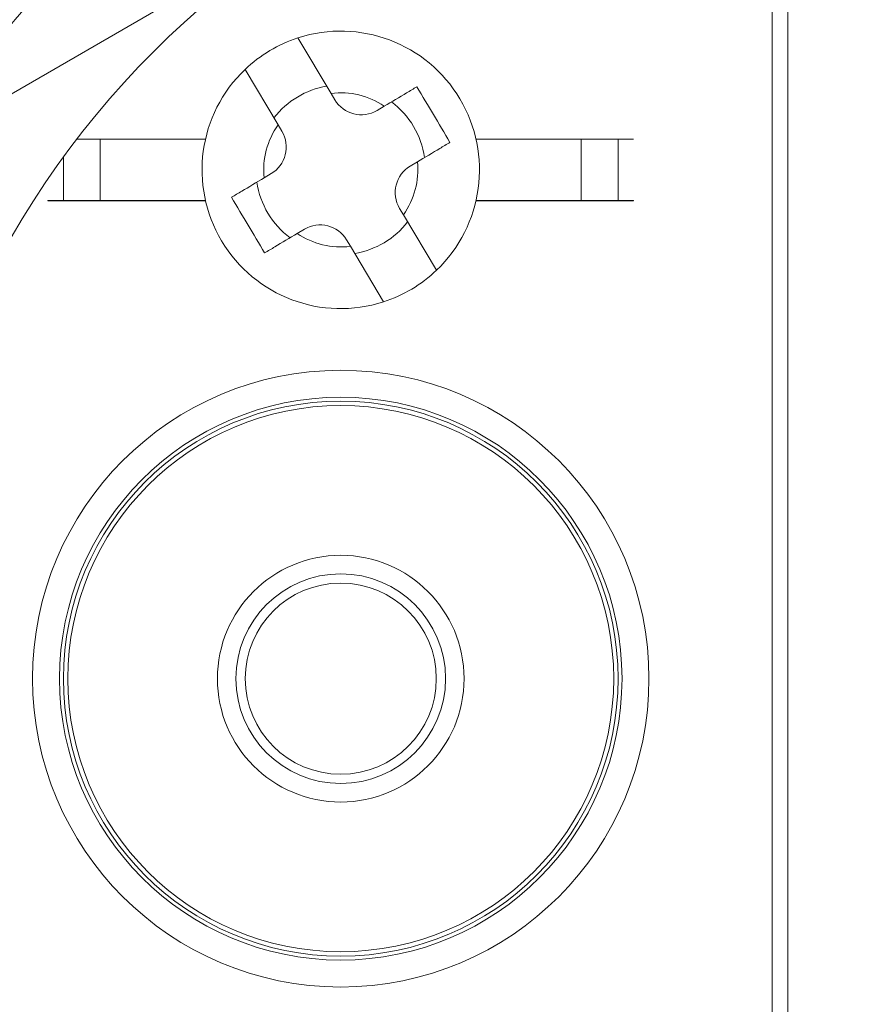
# Model space of a CAD drawing. Units: inches. Extents: x 0.1 to 10.9, y 0.1 to 8.4.
# Drawn here: x 9.2 to 9.3, y 4.6 to 4.7 of the extents above; entities that cross this region are included whole.
import ezdxf

# ---------------------------------------------------------------- set-up
doc = ezdxf.new("R2010")
doc.units = ezdxf.units.IN
doc.header["$MEASUREMENT"] = 0
for name, color, linetype, lineweight in [('Hatch (ANSI)', 7, 'Continuous', 5), ('Visible (ANSI)', 7, 'Continuous', 5), ('Visible Narrow (ANSI)', 7, 'Continuous', 5)]:
    doc.layers.add(name, color=color, linetype=linetype, lineweight=lineweight)
pattern_1 = [(120.00017538262, (0, 0), (-0.1082529841597871, -0.0625003313631287), [])]
pattern_2 = [(30.000022219255, (0, 0), (-0.0625000419804855, 0.1082531512355993), [])]

msp = doc.modelspace()

# ---------------------------------------------------------------- hatches: boundary and pattern name
at = {"layer": 'Hatch (ANSI)'}
h = msp.add_hatch(dxfattribs=at)
h.set_pattern_fill('ANSI31', color=256, scale=0.9999999999999998, angle=75.00017538261999, style=0)
h.set_pattern_definition(pattern_1)
edge = h.paths.add_edge_path()
edge.add_ellipse((9.150156250000078, 4.419124999999991), major_axis=(2e-16, 0.004375), ratio=1, start_angle=270.0000000000027, end_angle=359.9999999999998)
edge.add_ellipse((9.150156250000078, 4.427874999999991), major_axis=(-0.0043750000000001, -1e-16), ratio=1, start_angle=0, end_angle=89.9999999999983, ccw=False)
edge.add_line((9.145781250000079, 4.427874999999991), (9.145781250000079, 4.436624999999991))
edge.add_ellipse((9.150156250000078, 4.436624999999991), major_axis=(0, 0.0043750000000001), ratio=1, start_angle=2.2737367544323206e-13, end_angle=89.9999999999983, ccw=False)
edge.add_ellipse((9.150156250000078, 4.445374999999991), major_axis=(0.004375, 0), ratio=1, start_angle=270.0000000000019, end_angle=359.9999999999998)
edge.add_line((9.154531250000076, 4.445374999999991), (9.154531250000076, 4.554830265436053))
edge.add_ellipse((9.300000000000079, 4.64607812499999), major_axis=(-0.1454687500000001, 0.0912478595639369), ratio=1, start_angle=0, end_angle=64.19744749750981, ccw=False)
edge.add_line((9.154531250000076, 4.737325984563927), (9.154531250000076, 4.846781249999991))
edge.add_ellipse((9.150156250000078, 4.84678124999999), major_axis=(-1e-16, 0.004375), ratio=1, start_angle=269.9999999999981, end_angle=360.0000000000002)
edge.add_ellipse((9.150156250000077, 4.855531249999991), major_axis=(-0.0043750000000001, -1e-16), ratio=1, start_angle=0, end_angle=89.99999999999812, ccw=False)
edge.add_line((9.145781250000077, 4.855531249999991), (9.145781250000077, 4.864281249999991))
edge.add_ellipse((9.150156250000077, 4.864281249999991), major_axis=(0, 0.0043750000000001), ratio=1, start_angle=2.2737367544323206e-13, end_angle=89.9999999999983, ccw=False)
edge.add_ellipse((9.150156250000077, 4.873031249999991), major_axis=(0.0043750000000001, -1e-16), ratio=1, start_angle=270.0000000000004, end_angle=359.9999999999998)
edge.add_line((9.154531250000076, 4.87303124999999), (9.154531250000076, 4.88046547851638))
edge.add_spline(control_points=[(9.154531250000076, 4.880465478516382), (9.154531250000076, 4.881976519116651), (9.154815914975233, 4.883657529929871), (9.155256634219292, 4.885231348630436)], knot_values=[-0.1311361368744194, -0.1311361368744194, -0.1311361368744194, -0.1311361368744194, -0.0785001168787424, -0.0785001168787424, -0.0785001168787424, -0.0785001168787424], degree=3, periodic=0)
edge.add_spline(control_points=[(9.1552566342192, 4.885231348630113), (9.155618846906016, 4.886524818583724), (9.156109982386347, 4.887641000658652), (9.156921944476279, 4.889087773564451), (9.157316552076985, 4.8896501200713), (9.157765081971867, 4.890020919077792), (9.157865600109266, 4.890090063764824), (9.158040818801547, 4.890161835135951), (9.158114009022206, 4.890179776504146), (9.158189229751335, 4.890179776504146)], knot_values=[-0.096942617673886, -0.096942617673886, -0.096942617673886, -0.096942617673886, -0.0501522155906547, -0.0501522155906547, -0.014403725429751, -0.014403725429751, -0.0057135558372519, -0.0057135558372519, 0, 0, 0, 0], degree=3, periodic=0)
edge.add_line((9.158189229751324, 4.890179776504086), (9.169279800376739, 4.89017977650417))
edge.add_spline(control_points=[(9.169279800376739, 4.89017977650417), (9.169341743629724, 4.89017977650417), (9.169401090814679, 4.890167923443981), (9.169517659349326, 4.890119130635866), (9.16957099718248, 4.890082757913718), (9.169689548064273, 4.889977184936822), (9.16975330164243, 4.889896552023263), (9.169916733865835, 4.889641502898641), (9.170016388450764, 4.889426717019943), (9.170391133581145, 4.888449329973669), (9.17085314179881, 4.886829937332215), (9.171286588146456, 4.885299793454177)], knot_values=[-0.0289239929582752, -0.0289239929582752, -0.0289239929582752, -0.0289239929582752, -0.0267662439855172, -0.0267662439855172, -0.0245233554361023, -0.0245233554361023, -0.0212322555450449, -0.0212322555450449, -0.0154056902835304, -0.0154056902835304, 0, 0, 0, 0], degree=3, periodic=0)
edge.add_spline(control_points=[(9.171286588146456, 4.885299793454178), (9.171737983726663, 4.88370628554396), (9.172031250000078, 4.881998443303547), (9.172031250000078, 4.880465478516391)], knot_values=[0.078500116878786, 0.078500116878786, 0.078500116878786, 0.078500116878786, 0.131899850264529, 0.131899850264529, 0.131899850264529, 0.131899850264529], degree=3, periodic=0)
edge.add_line((9.172031250000078, 4.880465478516391), (9.172031250000078, 4.832015624999991))
edge.add_ellipse((9.176406250000076, 4.832015624999991), major_axis=(0, -0.004375), ratio=1, start_angle=269.9999999999997, end_angle=359.9999999999998)
edge.add_line((9.176406250000076, 4.827640624999991), (9.263179572106154, 4.827640624999991))
edge.add_ellipse((9.263179572106154, 4.823265624999991), major_axis=(0.0043751665929376, 0), ratio=0.9999619230641686, start_angle=0, end_angle=89.99999999999972, ccw=False)
edge.add_line((9.267554738699088, 4.823265624999991), (9.267554738699088, 4.810050176812045))
edge.add_spline(control_points=[(9.267554738699088, 4.810050176812045), (9.267554738699088, 4.809195597894172), (9.267721654534494, 4.808349190372436), (9.268370527820696, 4.806768081476167), (9.26884625075814, 4.806048491103702), (9.270046739938461, 4.804832198393875), (9.270760012253527, 4.804347121132972), (9.272109708237146, 4.80377246492574), (9.272704059277796, 4.803612607605662), (9.27391977467025, 4.80346234766266), (9.274535173833767, 4.803472685572268), (9.275140172184011, 4.803568184645986)], knot_values=[-0.1319700343887696, -0.1319700343887696, -0.1319700343887696, -0.1319700343887696, -0.1022013881982003, -0.1022013881982003, -0.0724354984138761, -0.0724354984138761, -0.0426708800247733, -0.0426708800247733, -0.021335644251528, -0.021335644251528, 0, 0, 0, 0], degree=3, periodic=0)
edge.add_ellipse((9.300000000000079, 4.646078124999991), major_axis=(0.0248598278160652, 0.1574900596459974), ratio=1, start_angle=0, end_angle=17.940266976599275, ccw=False)
edge.add_spline(control_points=[(9.324859827816143, 4.803568184645986), (9.325703955632617, 4.803434938952769), (9.326566037460314, 4.803467841995116), (9.32822898234445, 4.803862254341898), (9.329013947070557, 4.80421996154441), (9.330402544751188, 4.805216126483792), (9.330992902624075, 4.805845043434388), (9.331770973018964, 4.807088632396022), (9.332021545172445, 4.807650788205907), (9.332359520200274, 4.808828204505519), (9.332445261301064, 4.809437688321718), (9.332445261301064, 4.810050176812045)], knot_values=[-0.1319700347585911, -0.1319700347585911, -0.1319700347585911, -0.1319700347585911, -0.1022013669961522, -0.1022013669961522, -0.0724354488111305, -0.0724354488111305, -0.0426707989248339, -0.0426707989248339, -0.0213356179169003, -0.0213356179169003, 0, 0, 0, 0], degree=3, periodic=0)
edge.add_line((9.332445261301064, 4.810050176812045), (9.332445261301064, 4.823265624999991))
edge.add_ellipse((9.336820427894002, 4.823265624999991), major_axis=(-0.0043751665929376, 0), ratio=0.9999619230641739, start_angle=270.00000000000034, end_angle=360.00000000000125, ccw=False)
edge.add_line((9.336820427894002, 4.827640624999991), (9.423593750000078, 4.827640624999991))
edge.add_ellipse((9.423593750000078, 4.832015624999991), major_axis=(0.004375, 0), ratio=1, start_angle=269.9999999999999, end_angle=360.0000000000004)
edge.add_line((9.427968750000076, 4.832015624999991), (9.427968750000076, 4.880465478516518))
edge.add_spline(control_points=[(9.427968750000076, 4.880465478516518), (9.427968750000076, 4.881998443303531), (9.428262016273427, 4.883706285543764), (9.428713411853552, 4.885299793453865)], knot_values=[-0.131899850259911, -0.131899850259911, -0.131899850259911, -0.131899850259911, -0.0785001168791578, -0.0785001168791578, -0.0785001168791578, -0.0785001168791578], degree=3, periodic=0)
edge.add_spline(control_points=[(9.428713411853508, 4.885299793453706), (9.429140798948524, 4.886808547075913), (9.429348770916963, 4.888436600781988), (9.430248339609047, 4.889904089453367), (9.43033151394228, 4.890004823948516), (9.43046687442823, 4.890108087410775), (9.430516194032554, 4.890136226198638), (9.430618781733157, 4.890171599520925), (9.430668750813492, 4.890179776504713), (9.430720199623282, 4.890179776504713)], knot_values=[-0.0650687879109371, -0.0650687879109371, -0.0650687879109371, -0.0650687879109371, -0.0104444823715712, -0.0104444823715712, -0.0051098155456707, -0.0051098155456707, -0.0024231853386276, -0.0024231853386276, 0, 0, 0, 0], degree=3, periodic=0)
edge.add_line((9.430720199710256, 4.890179776142077), (9.44181077024872, 4.890179776504736))
edge.add_spline(control_points=[(9.44181077024872, 4.890179776504738), (9.441874745673296, 4.890179776504738), (9.441937293740127, 4.890166807870945), (9.442086623758684, 4.890113516323877), (9.442171590071919, 4.890062627887042), (9.442404894227346, 4.889891710556906), (9.442554844707477, 4.88973326330669), (9.442981210040491, 4.889223541407963), (9.443304323503867, 4.888714899072487), (9.444012548555, 4.887353737310676), (9.444426703640794, 4.886362156519172), (9.444743365780788, 4.885231348630929)], knot_values=[-0.050643542686827, -0.050643542686827, -0.050643542686827, -0.050643542686827, -0.0484150044685794, -0.0484150044685794, -0.0451154369836096, -0.0451154369836096, -0.0383053641724655, -0.0383053641724655, -0.0217913825045318, -0.0217913825045318, 0, 0, 0, 0], degree=3, periodic=0)
edge.add_spline(control_points=[(9.444743365780788, 4.885231348630931), (9.445184085024886, 4.883657529930255), (9.445468750000078, 4.881976519116907), (9.445468750000078, 4.880465478516528)], knot_values=[0.0785001168791978, 0.0785001168791978, 0.0785001168791978, 0.0785001168791978, 0.1311361368787005, 0.1311361368787005, 0.1311361368787005, 0.1311361368787005], degree=3, periodic=0)
edge.add_line((9.445468750000078, 4.880465478516528), (9.445468750000078, 4.873031249999991))
edge.add_ellipse((9.449843750000076, 4.873031249999991), major_axis=(-2e-16, -0.0043750000000001), ratio=1, start_angle=270.0000000000029, end_angle=360.0000000000002)
edge.add_ellipse((9.449843750000076, 4.864281249999992), major_axis=(0.0043750000000001, 1e-16), ratio=1, start_angle=0, end_angle=89.99999999999812, ccw=False)
edge.add_line((9.454218750000077, 4.864281249999992), (9.454218750000077, 4.855531249999992))
edge.add_ellipse((9.449843750000076, 4.855531249999992), major_axis=(0, -0.0043750000000001), ratio=1, start_angle=2.2737367544323206e-13, end_angle=89.9999999999983, ccw=False)
edge.add_ellipse((9.449843750000076, 4.846781249999991), major_axis=(-0.0043750000000001, 0), ratio=1, start_angle=270.0000000000024, end_angle=360.0000000000004)
edge.add_line((9.445468750000078, 4.846781249999991), (9.445468750000078, 4.737325984563927))
edge.add_ellipse((9.300000000000079, 4.64607812499999), major_axis=(0.1454687500000002, -0.0912478595639371), ratio=1, start_angle=0, end_angle=64.19744749750981, ccw=False)
edge.add_line((9.445468750000078, 4.554830265436054), (9.445468750000078, 4.445374999999992))
edge.add_ellipse((9.44984375000008, 4.445374999999992), major_axis=(1e-16, -0.004375), ratio=1, start_angle=269.9999999999986, end_angle=360.0000000000002)
edge.add_ellipse((9.44984375000008, 4.436624999999992), major_axis=(0.0043750000000001, 1e-16), ratio=1, start_angle=0, end_angle=89.99999999999812, ccw=False)
edge.add_line((9.454218750000077, 4.436624999999992), (9.454218750000077, 4.427874999999992))
edge.add_ellipse((9.44984375000008, 4.427874999999991), major_axis=(0, -0.0043750000000001), ratio=1, start_angle=2.2737367544323206e-13, end_angle=89.9999999999983, ccw=False)
edge.add_ellipse((9.44984375000008, 4.419124999999992), major_axis=(-0.0043749999999999, 0), ratio=1, start_angle=269.9999999999964, end_angle=359.9999999999998)
edge.add_line((9.44546875000008, 4.419124999999992), (9.44546875000008, 4.411690771483455))
edge.add_spline(control_points=[(9.44546875000008, 4.411690771483455), (9.44546875000008, 4.410179730883243), (9.445184085024954, 4.4084987200701), (9.444743365780935, 4.406924901369578)], knot_values=[-0.1311361368728537, -0.1311361368728537, -0.1311361368728537, -0.1311361368728537, -0.0785001168791987, -0.0785001168791987, -0.0785001168791987, -0.0785001168791987], degree=3, periodic=0)
edge.add_spline(control_points=[(9.444743365781028, 4.406924901369899), (9.444381153094213, 4.405631431416199), (9.443890017613867, 4.40451524934119), (9.443078055523868, 4.403068476435156), (9.442683447923104, 4.402506129928179), (9.442234918028188, 4.402135330921622), (9.442134399890788, 4.402066186234579), (9.441959181198502, 4.401994414863445), (9.441885990977848, 4.401976473495247), (9.441810770248724, 4.401976473495247)], knot_values=[-0.0969426176867382, -0.0969426176867382, -0.0969426176867382, -0.0969426176867382, -0.0501522156004787, -0.0501522156004787, -0.0144037254314554, -0.0144037254314554, -0.0057135558375991, -0.0057135558375991, 0, 0, 0, 0], degree=3, periodic=0)
edge.add_line((9.441810770248733, 4.401976473495306), (9.430720199623284, 4.401976473495269))
edge.add_spline(control_points=[(9.430720199623284, 4.401976473495269), (9.43065825637031, 4.401976473495269), (9.430598909185367, 4.401988326555455), (9.43048234065074, 4.402037119363563), (9.4304290028176, 4.402073492085703), (9.430310451935833, 4.40217906506258), (9.430246698357683, 4.402259697976121), (9.430083266134336, 4.402514747100672), (9.429983611549432, 4.402729532979308), (9.429608866419068, 4.403706920025594), (9.42914685820134, 4.405326312667478), (9.428713411853632, 4.406856456545832)], knot_values=[-0.0289239929528924, -0.0289239929528924, -0.0289239929528924, -0.0289239929528924, -0.0267662439805822, -0.0267662439805822, -0.0245233554316893, -0.0245233554316893, -0.0212322555413991, -0.0212322555413991, -0.0154056902817892, -0.0154056902817892, 0, 0, 0, 0], degree=3, periodic=0)
edge.add_spline(control_points=[(9.428713411853632, 4.406856456545832), (9.428262016273466, 4.408449964456013), (9.427968750000076, 4.410157806696358), (9.427968750000076, 4.411690771483463)], knot_values=[0.0785001168791555, 0.0785001168791555, 0.0785001168791555, 0.0785001168791555, 0.1318998502631113, 0.1318998502631113, 0.1318998502631113, 0.1318998502631113], degree=3, periodic=0)
edge.add_line((9.427968750000076, 4.411690771483463), (9.427968750000076, 4.460140624999992))
edge.add_ellipse((9.423593750000078, 4.460140624999991), major_axis=(-1e-16, 0.004375), ratio=1, start_angle=269.9999999999992, end_angle=359.9999999999998)
edge.add_line((9.423593750000078, 4.46451562499999), (9.336820427894002, 4.46451562499999))
edge.add_ellipse((9.336820427894004, 4.468890624999992), major_axis=(-0.0043751665929376, 0), ratio=0.9999619230641739, start_angle=7.958078640513122e-13, end_angle=90.00000000000023, ccw=False)
edge.add_line((9.332445261301064, 4.468890624999992), (9.332445261301064, 4.482106073187938))
edge.add_spline(control_points=[(9.332445261301064, 4.482106073187938), (9.332445261301064, 4.482960652105809), (9.332278345465664, 4.483807059627546), (9.331629472179461, 4.485388168523813), (9.331153749242016, 4.48610775889628), (9.329953260061693, 4.487324051606106), (9.329239987746625, 4.487809128867009), (9.32789029176301, 4.48838378507424), (9.327295940722358, 4.488543642394319), (9.326080225329905, 4.488693902337321), (9.325464826166387, 4.488683564427713), (9.324859827816145, 4.488588065353996)], knot_values=[-0.1319700343887607, -0.1319700343887607, -0.1319700343887607, -0.1319700343887607, -0.1022013881981903, -0.1022013881981903, -0.0724354984138667, -0.0724354984138667, -0.0426708800247658, -0.0426708800247658, -0.0213356442515232, -0.0213356442515232, 0, 0, 0, 0], degree=3, periodic=0)
edge.add_ellipse((9.300000000000079, 4.64607812499999), major_axis=(-0.0248598278160652, -0.1574900596459985), ratio=1, start_angle=0, end_angle=17.94026697659922, ccw=False)
edge.add_spline(control_points=[(9.275140172184011, 4.488588065353996), (9.274296044367539, 4.488721311047211), (9.273433962539844, 4.488688408004866), (9.2717710176557, 4.488293995658084), (9.270986052929599, 4.487936288455571), (9.26959745524897, 4.48694012351619), (9.269007097376077, 4.486311206565592), (9.268229026981189, 4.485067617603959), (9.267978454827707, 4.484505461794076), (9.267640479799883, 4.483328045494461), (9.267554738699092, 4.482718561678263), (9.267554738699092, 4.482106073187938)], knot_values=[-0.1319700347585677, -0.1319700347585677, -0.1319700347585677, -0.1319700347585677, -0.102201366996133, -0.102201366996133, -0.072435448811117, -0.072435448811117, -0.042670798924826, -0.042670798924826, -0.0213356179168964, -0.0213356179168964, 0, 0, 0, 0], degree=3, periodic=0)
edge.add_line((9.267554738699092, 4.482106073187938), (9.267554738699092, 4.468890624999992))
edge.add_ellipse((9.263179572106154, 4.468890624999992), major_axis=(0.0043751665929376, 0), ratio=0.9999619230641686, start_angle=269.9999999999997, end_angle=359.9999999999998, ccw=False)
edge.add_line((9.263179572106154, 4.46451562499999), (9.17640625000008, 4.46451562499999))
edge.add_ellipse((9.17640625000008, 4.460140624999991), major_axis=(-0.0043750000000001, 1e-16), ratio=1, start_angle=270.0000000000011, end_angle=360.0000000000007)
edge.add_line((9.17203125000008, 4.460140624999991), (9.17203125000008, 4.411690771483591))
edge.add_spline(control_points=[(9.17203125000008, 4.411690771483591), (9.17203125000008, 4.410157806696527), (9.171737983726702, 4.408449964456226), (9.171286588146536, 4.406856456546089)], knot_values=[-0.1318125805286718, -0.1318125805286718, -0.1318125805286718, -0.1318125805286718, -0.0784128471461146, -0.0784128471461146, -0.0784128471461146, -0.0784128471461146], degree=3, periodic=0)
edge.add_spline(control_points=[(9.171286588146582, 4.406856456546248), (9.170859201051591, 4.405347702924235), (9.170651229083095, 4.403719649218373), (9.169751660391062, 4.40225216054721), (9.169668486057812, 4.402151426052035), (9.169533125571824, 4.402048162589755), (9.169483805967497, 4.402020023801889), (9.16938121826688, 4.401984650479601), (9.169331249186538, 4.401976473495813), (9.169279800376739, 4.401976473495813)], knot_values=[-0.065068787901499, -0.065068787901499, -0.065068787901499, -0.065068787901499, -0.0104444823689034, -0.0104444823689034, -0.0051098155435848, -0.0051098155435848, -0.0024231853376452, -0.0024231853376452, 0, 0, 0, 0], degree=3, periodic=0)
edge.add_line((9.169279800289768, 4.401976473858451), (9.158189229751335, 4.401976473495836))
edge.add_spline(control_points=[(9.158189229751335, 4.401976473495836), (9.158125254326748, 4.401976473495836), (9.158062706259907, 4.401989442129633), (9.157913376241323, 4.402042733676712), (9.157828409928076, 4.402093622113554), (9.157595105772609, 4.402264539443719), (9.157445155292466, 4.402422986693958), (9.157018789959409, 4.402932708592752), (9.156695676496016, 4.403441350928278), (9.155987451444988, 4.404802512689978), (9.155573296359352, 4.405794093481167), (9.15525663421944, 4.406924901369019)], knot_values=[-0.0506435426855875, -0.0506435426855875, -0.0506435426855875, -0.0506435426855875, -0.0484150044669206, -0.0484150044669206, -0.0451154369813674, -0.0451154369813674, -0.0383053641692151, -0.0383053641692151, -0.0217913824995949, -0.0217913824995949, 0, 0, 0, 0], degree=3, periodic=0)
edge.add_spline(control_points=[(9.15525663421944, 4.406924901369019), (9.1548159149753, 4.408498720069737), (9.154531250000076, 4.410179730883163), (9.154531250000076, 4.411690771483599)], knot_values=[0.0785001168787423, 0.0785001168787423, 0.0785001168787423, 0.0785001168787423, 0.1311361368802737, 0.1311361368802737, 0.1311361368802737, 0.1311361368802737], degree=3, periodic=0)
edge.add_line((9.154531250000076, 4.411690771483599), (9.154531250000076, 4.419124999999991))
edge = h.paths.add_edge_path(flags=0)
edge.add_spline(control_points=[(9.232124703072177, 4.488769436087493), (9.232641261617344, 4.488546552247599), (9.233110010902344, 4.488226108110093), (9.23390537079986, 4.487420253693023), (9.234222514961752, 4.486940527258345), (9.234655074450222, 4.485886488019778), (9.23476634547757, 4.485322252700365), (9.23476634547757, 4.484752569606667)], knot_values=[-0.0592857803547611, -0.0592857803547611, -0.0592857803547611, -0.0592857803547611, -0.0396882840851019, -0.0396882840851019, -0.0198445036524561, -0.0198445036524561, 0, 0, 0, 0], degree=3, periodic=0)
edge.add_line((9.23476634547757, 4.484752569606667), (9.23476634547757, 4.481624112935906))
edge.add_ellipse((9.230391178884632, 4.481624446115436), major_axis=(0.0030938277611976, -0.0030938277611976), ratio=0.999923850477573, start_angle=315.0043632123608, end_angle=404.99563678763946, ccw=False)
edge.add_line((9.230391512064166, 4.477249279522498), (9.176014737935992, 4.477249279522498))
edge.add_ellipse((9.176015071115524, 4.481624446115436), major_axis=(-0.0030938277611976, -0.0030938277611977), ratio=0.999923850477568, start_angle=315.00436321236094, end_angle=404.9956367876394, ccw=False)
edge.add_line((9.171639904522587, 4.481624112935905), (9.171639904522587, 4.521583421471735))
edge.add_spline(control_points=[(9.171639904522587, 4.521583421471736), (9.171639904522587, 4.521880534847121), (9.171670158504273, 4.522176878162349), (9.171790242326027, 4.522758831099636), (9.171879758142557, 4.523042932131493), (9.172222858655193, 4.523838859965297), (9.1725483434048, 4.524312921141627), (9.17336266696833, 4.525109543729771), (9.173843691761373, 4.525424500824316), (9.174899453793863, 4.525852320460425), (9.175464087758114, 4.525961069354763), (9.176603415674332, 4.525956013304858), (9.177167202065533, 4.525842202358771), (9.17821956785321, 4.525404823234751), (9.178698059483537, 4.525085383271731), (9.179101863482146, 4.524683231668723)], knot_values=[-0.1199222332689957, -0.1199222332689957, -0.1199222332689957, -0.1199222332689957, -0.1095724712317471, -0.1095724712317471, -0.0992231701986918, -0.0992231701986918, -0.0793804669039019, -0.0793804669039019, -0.0595403517889305, -0.0595403517889305, -0.0396986183519679, -0.0396986183519679, -0.0198519851968215, -0.0198519851968215, 0, 0, 0, 0], degree=3, periodic=0)
edge.add_ellipse((9.300000000000079, 4.64607812499999), major_axis=(-0.1208981365179374, -0.1213948933312696), ratio=1, start_angle=0, end_angle=21.54337752588908)
edge = h.paths.add_edge_path(flags=0)
edge.add_spline(control_points=[(9.420898136518012, 4.524683231668722), (9.421108659467684, 4.524892893143033), (9.421339986023957, 4.525080574234322), (9.4218370746041, 4.525406148682714), (9.422101546124665, 4.525543199908118), (9.42290761838506, 4.525861742882455), (9.423473196112868, 4.525965640848816), (9.424612276494054, 4.525950785668261), (9.425174877134623, 4.525832203248101), (9.426223011959259, 4.525386029950296), (9.426698502036553, 4.525062694958016), (9.427498890061962, 4.524251851328561), (9.427816086769626, 4.523772066962081), (9.428248786245202, 4.522717770268894), (9.42836009547757, 4.522153318677008), (9.42836009547757, 4.521583421471733)], knot_values=[-0.1199222319748696, -0.1199222319748696, -0.1199222319748696, -0.1199222319748696, -0.1095723826917241, -0.1095723826917241, -0.0992229803615749, -0.0992229803615749, -0.0793803173339846, -0.0793803173339846, -0.0595402479239265, -0.0595402479239265, -0.0396985588111091, -0.0396985588111091, -0.0198519620763049, -0.0198519620763049, 0, 0, 0, 0], degree=3, periodic=0)
edge.add_line((9.42836009547757, 4.521583421471733), (9.42836009547757, 4.481624112935906))
edge.add_ellipse((9.423984928884632, 4.481624446115436), major_axis=(0.0030938277611977, -0.0030938277611976), ratio=0.9999238504775728, start_angle=315.00436321236066, end_angle=404.9956367876391, ccw=False)
edge.add_line((9.423985262064164, 4.477249279522499), (9.369608487935993, 4.477249279522499))
edge.add_ellipse((9.369608821115524, 4.481624446115436), major_axis=(-0.0030938277611976, -0.0030938277611977), ratio=0.999923850477568, start_angle=315.00436321236094, end_angle=404.9956367876392, ccw=False)
edge.add_line((9.365233654522587, 4.481624112935906), (9.365233654522587, 4.484752569606667))
edge.add_spline(control_points=[(9.365233654522587, 4.484752569606667), (9.365233654522587, 4.485315161450342), (9.365342172651888, 4.485872506752422), (9.36576698831263, 4.486922044757784), (9.366081817603613, 4.487403293742106), (9.366878242734133, 4.488218041651737), (9.367352227520072, 4.488543742951146), (9.367875296927977, 4.488769436087493)], knot_values=[-0.0592857803573922, -0.0592857803573922, -0.0592857803573922, -0.0592857803573922, -0.0396882950500836, -0.0396882950500836, -0.0198445088510273, -0.0198445088510273, 0, 0, 0, 0], degree=3, periodic=0)
edge.add_ellipse((9.300000000000077, 4.64607812499999), major_axis=(0.0678752969279005, -0.1573086889124999), ratio=1, start_angle=0, end_angle=21.54337752588851)
edge = h.paths.add_edge_path(flags=0)
edge.add_ellipse((9.423984928884632, 4.810531803884544), major_axis=(0.0030938277611976, 0.0030938277611976), ratio=0.9999238504775728, start_angle=315.0043632123606, end_angle=404.9956367876394)
edge.add_line((9.423985262064164, 4.814906970477482), (9.369608487935993, 4.814906970477482))
edge.add_ellipse((9.369608821115524, 4.810531803884544), major_axis=(-0.0030938277611976, 0.0030938277611976), ratio=0.999923850477568, start_angle=315.0043632123607, end_angle=404.9956367876387)
edge.add_line((9.365233654522584, 4.810532137064077), (9.365233654522584, 4.807403680393314))
edge.add_spline(control_points=[(9.365233654522584, 4.807403680393315), (9.365233654522584, 4.806833997299617), (9.365344925549936, 4.806269761980205), (9.365777485038404, 4.805215722741637), (9.366094629200296, 4.804735996306959), (9.366889989097812, 4.803930141889888), (9.367358738382812, 4.803609697752382), (9.367875296927977, 4.803386813912488)], knot_values=[-0.0592857803547494, -0.0592857803547494, -0.0592857803547494, -0.0592857803547494, -0.0394412767022962, -0.0394412767022962, -0.0195974962696546, -0.0195974962696546, 0, 0, 0, 0], degree=3, periodic=0)
edge.add_ellipse((9.300000000000079, 4.64607812499999), major_axis=(0.1208981365179365, 0.1213948933312708), ratio=1, start_angle=0, end_angle=21.543377525888502, ccw=False)
edge.add_spline(control_points=[(9.420898136518012, 4.767473018331259), (9.421301940516617, 4.767070866728252), (9.421780432146944, 4.766751426765233), (9.422832797934621, 4.766314047641213), (9.423396584325824, 4.766200236695125), (9.424535912242042, 4.766195180645219), (9.425100546206293, 4.766303929539558), (9.426156308238783, 4.766731749175667), (9.426637333031824, 4.767046706270213), (9.427451656595355, 4.767843328858356), (9.427777141344961, 4.768317390034686), (9.428120241857599, 4.76911331786849), (9.428209757674132, 4.769397418900346), (9.428329841495882, 4.769979371837634), (9.42836009547757, 4.770275715152862), (9.42836009547757, 4.770572828528249)], knot_values=[-0.119922233268987, -0.119922233268987, -0.119922233268987, -0.119922233268987, -0.1000702480721681, -0.1000702480721681, -0.0802236149170256, -0.0802236149170256, -0.0603818814800678, -0.0603818814800678, -0.0405417663650991, -0.0405417663650991, -0.0206990630703067, -0.0206990630703067, -0.0103497620372505, -0.0103497620372505, 0, 0, 0, 0], degree=3, periodic=0)
edge.add_line((9.42836009547757, 4.770572828528249), (9.42836009547757, 4.810532137064077))
edge = h.paths.add_edge_path(flags=0)
edge.add_spline(control_points=[(9.17910186348214, 4.767473018331258), (9.178891340532468, 4.767263356856947), (9.178660013976195, 4.767075675765659), (9.178162925396052, 4.766750101317266), (9.17789845387549, 4.766613050091863), (9.177092381615095, 4.766294507117523), (9.176526803887288, 4.766190609151164), (9.1753877235061, 4.766205464331719), (9.174825122865533, 4.766324046751878), (9.173776988040897, 4.766770220049683), (9.173301497963603, 4.767093555041964), (9.172501109938194, 4.767904398671419), (9.172183913230528, 4.768384183037898), (9.171751213754954, 4.769438479731085), (9.171639904522587, 4.770002931322971), (9.171639904522587, 4.770572828528246)], knot_values=[-0.1199222319748717, -0.1199222319748717, -0.1199222319748717, -0.1199222319748717, -0.109572382691729, -0.109572382691729, -0.0992229803615801, -0.0992229803615801, -0.0793803173339864, -0.0793803173339864, -0.0595402479239243, -0.0595402479239243, -0.0396985588111039, -0.0396985588111039, -0.0198519620763011, -0.0198519620763011, 0, 0, 0, 0], degree=3, periodic=0)
edge.add_line((9.171639904522587, 4.770572828528246), (9.171639904522587, 4.810532137064077))
edge.add_ellipse((9.176015071115524, 4.810531803884544), major_axis=(-0.0030938277611977, 0.0030938277611976), ratio=0.999923850477568, start_angle=315.00436321236015, end_angle=404.9956367876389, ccw=False)
edge.add_line((9.176014737935992, 4.814906970477482), (9.230391512064164, 4.814906970477482))
edge.add_ellipse((9.230391178884632, 4.810531803884544), major_axis=(0.0030938277611976, 0.0030938277611976), ratio=0.9999238504775728, start_angle=315.00436321236066, end_angle=404.99563678763974, ccw=False)
edge.add_line((9.23476634547757, 4.810532137064077), (9.23476634547757, 4.807403680393314))
edge.add_spline(control_points=[(9.23476634547757, 4.807403680393314), (9.23476634547757, 4.806841088549638), (9.234657827348268, 4.806283743247558), (9.234233011687524, 4.805234205242197), (9.233918182396543, 4.804752956257877), (9.233121757266021, 4.803938208348244), (9.232647772480084, 4.803612507048836), (9.232124703072177, 4.803386813912488)], knot_values=[-0.0592857803573863, -0.0592857803573863, -0.0592857803573863, -0.0592857803573863, -0.03968829505008, -0.03968829505008, -0.0198445088510256, -0.0198445088510256, 0, 0, 0, 0], degree=3, periodic=0)
edge.add_ellipse((9.300000000000079, 4.64607812499999), major_axis=(-0.0678752969279005, 0.1573086889125005), ratio=1, start_angle=6.4e-15, end_angle=21.54337752588903)
edge = h.paths.add_edge_path(flags=0)
edge.add_ellipse((9.300000000000079, 4.64607812499999), major_axis=(-0.0517631758657375, -0.1483663969665946), ratio=1, start_angle=218.4664786108345, end_angle=360)
edge.add_spline(control_points=[(9.24823682413432, 4.497711728033335), (9.250900680457553, 4.496782341958324), (9.253718456064753, 4.496375373183598), (9.258438610842704, 4.496579294383154), (9.260321741942636, 4.496900736513166), (9.263906157115107, 4.497981781063145), (9.265600166348241, 4.498723715137714), (9.267187500000079, 4.499657608827334)], knot_values=[-0.2286304590855988, -0.2286304590855988, -0.2286304590855988, -0.2286304590855988, -0.1303515300853579, -0.1303515300853579, -0.064120133414167, -0.064120133414167, 0, 0, 0, 0], degree=3, periodic=0)
edge.add_ellipse((9.300000000000079, 4.64607812499999), major_axis=(0.0328125000000003, -0.1464205161726574), ratio=1, start_angle=334.7376664555462, end_angle=360)
edge.add_spline(control_points=[(9.33281250000008, 4.499657608827334), (9.335437405612089, 4.498113268868271), (9.338345151746434, 4.49709907831003), (9.343088812444828, 4.496449556749847), (9.344837532294523, 4.49641204973198), (9.348342048911716, 4.496746876423061), (9.35008498849808, 4.497126229499786), (9.351763175865832, 4.49771172803334)], knot_values=[-0.2287574649811493, -0.2287574649811493, -0.2287574649811493, -0.2287574649811493, -0.1226693897348114, -0.1226693897348114, -0.0619389647945307, -0.0619389647945307, 0, 0, 0, 0], degree=3, periodic=0)
edge.add_ellipse((9.300000000000079, 4.64607812499999), major_axis=(0.0517631758657328, 0.1483663969665963), ratio=1, start_angle=218.4664786108309, end_angle=360)
edge.add_spline(control_points=[(9.35176317586583, 4.794444521966641), (9.349099319506973, 4.795373908054084), (9.346281543860359, 4.795780876827163), (9.341561389068056, 4.795576955603511), (9.339678257991604, 4.795255513470847), (9.336093842857226, 4.794174468924658), (9.334399833638864, 4.793432534854586), (9.332812500000076, 4.792498641172648)], knot_values=[-0.2286304590905685, -0.2286304590905685, -0.2286304590905685, -0.2286304590905685, -0.1303515287759641, -0.1303515287759641, -0.0641201328861842, -0.0641201328861842, 0, 0, 0, 0], degree=3, periodic=0)
edge.add_ellipse((9.300000000000079, 4.64607812499999), major_axis=(-0.0328125000000003, 0.1464205161726564), ratio=1, start_angle=334.737666455546, end_angle=360)
edge.add_spline(control_points=[(9.267187500000079, 4.792498641172648), (9.264562594387717, 4.794042981131918), (9.261654848252938, 4.795057171690221), (9.256911187530651, 4.795706693253422), (9.255162467656984, 4.795744200268992), (9.251657951041286, 4.795409373566673), (9.249915011479333, 4.795030020492266), (9.24823682413432, 4.794444521966646)], knot_values=[-0.2287574649810987, -0.2287574649810987, -0.2287574649810987, -0.2287574649810987, -0.1226693897205054, -0.1226693897205054, -0.0619389639552912, -0.0619389639552912, 0, 0, 0, 0], degree=3, periodic=0)
h = msp.add_hatch(dxfattribs=at)
h.set_pattern_fill('ANSI31', color=256, scale=0.9999999999999998, angle=105.00024553567, style=0)
h.set_pattern_definition([(150.00024553567, (0, 0), (-0.0624995360906322, -0.1082534433099278), [])])
edge = h.paths.add_edge_path()
edge.add_spline(control_points=[(9.188087598467511, 4.886614202979566), (9.18808256361641, 4.885883795703337), (9.18807723133788, 4.885151488780889), (9.188065919361838, 4.883690702622206), (9.188059908882874, 4.882958229359918), (9.188053509457824, 4.882227841851994)], knot_values=[-0.0508913434400203, -0.0508913434400203, -0.0508913434400203, -0.0508913434400203, -0.0254435036891182, -0.0254435036891182, 0, 0, 0, 0], degree=3, periodic=0)
edge.add_line((9.188053509457824, 4.882227841851994), (9.221063585342154, 4.882227841856507))
edge.add_spline(control_points=[(9.221063585342117, 4.882227841851996), (9.221070037963022, 4.882958415791669), (9.221076098309396, 4.883691077098353), (9.221087501056743, 4.885151863176653), (9.2210928748359, 4.885883982129688), (9.221097948948776, 4.886614202979566)], knot_values=[-0.0508833297356757, -0.0508833297356757, -0.0508833297356757, -0.0508833297356757, -0.0254373358171618, -0.0254373358171618, 0, 0, 0, 0], degree=3, periodic=0)
edge.add_line((9.221097948948776, 4.886614202979566), (9.188087598467511, 4.886614202979565))
edge = h.paths.add_edge_path()
edge.add_spline(control_points=[(9.287258990542329, 4.882227841851998), (9.287252589483407, 4.882958415839079), (9.287246577564815, 4.883691077150431), (9.287235265936086, 4.885151863211839), (9.2872299350984, 4.885883982168126), (9.287224901532637, 4.886614202979568)], knot_values=[-0.0508833044638847, -0.0508833044638847, -0.0508833044638847, -0.0508833044638847, -0.0254373247031791, -0.0254373247031791, 0, 0, 0, 0], degree=3, periodic=0)
edge.add_line((9.287224901532637, 4.886614202979568), (9.254214223430473, 4.886614202979489))
edge.add_spline(control_points=[(9.254214223430473, 4.886614202979566), (9.254219299096563, 4.88588379566462), (9.254224674600902, 4.885151488745453), (9.254236078276936, 4.883690702569825), (9.2542421374795, 4.882958229312233), (9.254248588780689, 4.882227841851996)], knot_values=[-0.0508913688535383, -0.0508913688535383, -0.0508913688535383, -0.0508913688535383, -0.0254435179245864, -0.0254435179245864, 0, 0, 0, 0], degree=3, periodic=0)
edge.add_line((9.254248588780689, 4.882227841851996), (9.287258990542329, 4.882227841851998))
edge = h.paths.add_edge_path()
edge.add_spline(control_points=[(9.287224901532637, 4.405542047020416), (9.287229936383744, 4.406272454296646), (9.287235268662274, 4.407004761219092), (9.287246580638312, 4.408465547377782), (9.287252591117277, 4.409198020640066), (9.287258990542329, 4.409928408147987)], knot_values=[-0.0508913434395603, -0.0508913434395603, -0.0508913434395603, -0.0508913434395603, -0.0254435036890203, -0.0254435036890203, 0, 0, 0, 0], degree=3, periodic=0)
edge.add_line((9.287258990542329, 4.409928408147987), (9.254248588780648, 4.409928408143474))
edge.add_spline(control_points=[(9.254248588780689, 4.409928408147987), (9.254242135832383, 4.409197834208611), (9.254236075178518, 4.408465172901951), (9.254224671852617, 4.407004386823552), (9.254219297800804, 4.406272267870534), (9.254214223430473, 4.405542047020418)], knot_values=[-0.0508833298959519, -0.0508833298959519, -0.0508833298959519, -0.0508833298959519, -0.0254373358878133, -0.0254373358878133, 0, 0, 0, 0], degree=3, periodic=0)
edge.add_line((9.254214223430473, 4.405542047020418), (9.287224901532637, 4.405542047020416))
edge = h.paths.add_edge_path()
edge.add_spline(control_points=[(9.188053509457824, 4.409928408147988), (9.188059910516744, 4.409197834160905), (9.188065922435335, 4.408465172849544), (9.188077234064062, 4.407004386788137), (9.188082564901752, 4.40627226783184), (9.188087598467511, 4.405542047020418)], knot_values=[-0.0508833044619398, -0.0508833044619398, -0.0508833044619398, -0.0508833044619398, -0.0254373247025015, -0.0254373247025015, 0, 0, 0, 0], degree=3, periodic=0)
edge.add_line((9.188087598467511, 4.405542047020418), (9.221097948948776, 4.405542047020492))
edge.add_spline(control_points=[(9.221097948948776, 4.405542047020418), (9.221092873540204, 4.406272454335114), (9.221087498308599, 4.407004761254304), (9.22107609521114, 4.408465547429836), (9.221070036315991, 4.409198020687451), (9.221063585342117, 4.409928408147988)], knot_values=[-0.0508913686921635, -0.0508913686921635, -0.0508913686921635, -0.0508913686921635, -0.0254435178343071, -0.0254435178343071, 0, 0, 0, 0], degree=3, periodic=0)
edge.add_line((9.221063585342117, 4.409928408147988), (9.188053509457824, 4.409928408147988))
h = msp.add_hatch(dxfattribs=at)
h.set_pattern_fill('ANSI31', color=256, scale=0.9999999999999998, angle=-14.99997778074499, style=0)
h.set_pattern_definition(pattern_2)
edge = h.paths.add_edge_path()
edge.add_ellipse((9.32717806246802, 4.78898547312125), major_axis=(-0.0004086926686908, -0.0021489826785152), ratio=1, start_angle=290.6944027800603, end_angle=360)
edge.add_ellipse((9.300000000000079, 4.64607812499999), major_axis=(-0.0091702918255888, -0.1429874901849671), ratio=1, start_angle=0, end_angle=172.9016561312174, ccw=False)
edge.add_ellipse((9.290689703719137, 4.500907619697696), major_axis=(-0.0019926885738456, 0.0009024125983524), ratio=1, start_angle=290.694402780435, end_angle=359.9999999999994)
edge.add_ellipse((9.2847116379976, 4.503614857492753), major_axis=(-0.0004668202138131, -0.0043500234353364), ratio=1, start_angle=0, end_angle=71.76126376777512, ccw=False)
edge.add_ellipse((9.299999999999981, 4.646078125000009), major_axis=(-0.0202301636727817, -0.1462638323094), ratio=1, start_angle=0, end_angle=1.7495574216831073, ccw=False)
edge.add_ellipse((9.280369248584169, 4.504148035870148), major_axis=(-0.0043036211468161, -0.0007870641807868), ratio=1, start_angle=0, end_angle=71.76126376788511, ccw=False)
edge.add_ellipse((9.273913816863942, 4.502967439598967), major_axis=(0.0003922734306185, 0.0021520403819703), ratio=1, start_angle=290.6944027804067, end_angle=359.9999999999948)
edge.add_ellipse((9.300000000000079, 4.64607812499999), major_axis=(0.0080783092948099, 0.1430533380264155), ratio=1, start_angle=0, end_angle=172.9016496494777, ccw=False)
edge.add_ellipse((9.30820164226122, 4.791315483454289), major_axis=(0.0019995204487716, -0.0008871720379634), ratio=1, start_angle=290.6944027800183, end_angle=360)
edge.add_ellipse((9.314200203607536, 4.788653967340399), major_axis=(0.0004335940032841, 0.0043534608348205), ratio=1, start_angle=0, end_angle=71.76126376827989, ccw=False)
edge.add_ellipse((9.299999999999981, 4.64607812500003), major_axis=(0.0213462877339693, 0.146105113408259), ratio=1, start_angle=0, end_angle=2.624470604602891, ccw=False)
edge.add_ellipse((9.320713805134426, 4.787854198011008), major_axis=(0.0043095048890639, 0.0007541834068284), ratio=1, start_angle=0, end_angle=71.76126376815313, ccw=False)
edge = h.paths.add_edge_path(flags=0)
edge.add_ellipse((9.300000000000079, 4.64607812499999), major_axis=(0.1238703501835668, -0.0218416848471688), ratio=1, start_angle=0, end_angle=360)
h = msp.add_hatch(dxfattribs=at)
h.set_pattern_fill('ANSI31', color=256, scale=0.9999999999999998, angle=75.00017538261999, style=0)
h.set_pattern_definition(pattern_1)
edge = h.paths.add_edge_path()
edge.add_ellipse((9.237656250000079, 4.64607812499999), major_axis=(0, -0.0387427089451994), ratio=1, start_angle=0, end_angle=360)
edge = h.paths.add_edge_path(flags=0)
edge.add_ellipse((9.237656250000079, 4.64607812499999), major_axis=(0, 0.0175), ratio=1, start_angle=0, end_angle=360)
h = msp.add_hatch(dxfattribs=at)
h.set_pattern_fill('ANSI31', color=256, scale=0.9999999999999998, angle=-14.99997778074499, style=0)
h.set_pattern_definition(pattern_2)
edge = h.paths.add_edge_path()
edge.add_ellipse((9.237656250000079, 4.64607812499999), major_axis=(0, -0.0135625), ratio=1, start_angle=0, end_angle=360)

# ---------------------------------------------------------------- linework, layer by layer
at = {"layer": 'Visible (ANSI)'}
for p, q in [((9.298906250000067, 4.520301630524674), (9.298906250000067, 4.771854619475311)), ((9.30109375000007, 4.771854619475311), (9.30109375000007, 4.520301630524674)), ((9.236281902598641, 4.729116434899266), (9.231586482469027, 4.736994094728431)), ((9.228765748532703, 4.724636487571782), (9.224070328403084, 4.732514147400947)), ((9.236281902598641, 4.729116434899266), (9.236822381022373, 4.728209656581324)), ((9.242820431719087, 4.726691553212096), (9.243830641386833, 4.727293681117074)), ((9.229306226956432, 4.72372970925384), (9.228765748532703, 4.724636487571782)), ((9.203518433444742, 4.722623343749993), (9.200191421520675, 4.722623343749993)), ((9.200204677237362, 4.722640624999994), (9.218461015402648, 4.722640624999994)), ((9.203518433444742, 4.722623343749993), (9.218457084821708, 4.722623343749993)), ((9.207268400766301, 4.722640624999994), (9.207256028538035, 4.722623343749993)), ((9.216187687500039, 4.722623343749993), (9.216187687500039, 4.722640624999994)), ((9.256851484597489, 4.722640624999994), (9.279218750000068, 4.722640624999994)), ((9.256855415178425, 4.722623343749993), (9.271794066555396, 4.722623343749993)), ((9.259124812500003, 4.722640624999994), (9.259124812500003, 4.722623343749993)), ((9.268056471462, 4.722623343749993), (9.268044099233732, 4.722640624999994)), ((9.277031250000068, 4.722623343749993), (9.271794066555392, 4.722623343749993)), ((9.279218750000068, 4.722623343749993), (9.277031250000068, 4.722623343749993)), ((9.279218750000068, 4.722640624999994), (9.279218750000068, 4.722623343749993)), ((9.24853458608069, 4.719401719347835), (9.247524376412944, 4.718799591442858)), ((9.226777913919463, 4.717129530652151), (9.227788123587203, 4.717731658557126)), ((9.19609375000007, 4.713890624999993), (9.19609375000007, 4.713907906249994)), ((9.19609375000007, 4.713907906249994), (9.198281250000068, 4.713907906249994)), ((9.218461015402648, 4.713890624999993), (9.19609375000007, 4.713890624999993)), ((9.198281250000068, 4.713907906249994), (9.203518433444742, 4.713907906249994)), ((9.218457084821708, 4.713907906249994), (9.203518433444742, 4.713907906249994)), ((9.216187687500042, 4.713890624999993), (9.216187687500042, 4.713907906249994)), ((9.279218750000068, 4.713890624999993), (9.25685148459749, 4.713890624999993)), ((9.271794066555396, 4.713907906249994), (9.256855415178425, 4.713907906249994)), ((9.25912481250001, 4.713907906249994), (9.25912481250001, 4.713890624999993)), ((9.271794066555392, 4.713907906249994), (9.277031250000068, 4.713907906249994)), ((9.277031250000068, 4.713907906249994), (9.279218750000068, 4.713907906249994)), ((9.279218750000068, 4.713907906249994), (9.279218750000068, 4.713890624999993)), ((9.246006273043715, 4.712801540746146), (9.24654675146745, 4.711894762428204)), ((9.24654675146745, 4.711894762428204), (9.251242171597063, 4.704017102599038)), ((9.232492068281063, 4.709839696787889), (9.231481858613321, 4.709237568882912)), ((9.239030597401507, 4.70741481510072), (9.238490118977776, 4.708321593418661)), ((9.239030597401507, 4.70741481510072), (9.24372601753112, 4.699537155271554))]:
    msp.add_line(p, q, dxfattribs=at)
for centre, radius in [((9.300000000000077, 4.646078124999991), 0.1257812500000003), ((9.237656250000068, 4.646078124999993), 0.0437500000000001), ((9.237656250000068, 4.646078124999993), 0.03992165625), ((9.237656250000079, 4.646078124999993), 0.0387427089451995), ((9.237656250000079, 4.646078124999993), 0.0175), ((9.237656250000079, 4.646078124999993), 0.0135625)]:
    msp.add_circle(centre, radius, dxfattribs=at)
for centre, radius, start, end in [((9.300000000000077, 4.646078124999991), 0.1571369279467952, 109.2332393054176, 250.7667606945829), ((9.300000000000077, 4.646078124999991), 0.1432812500000004, 86.7679050914283, 259.6695547409062), ((9.300000000000077, 4.646078124999991), 0.1432812500000004, 266.3304452590937, 79.23210139031073), ((9.237656250000073, 4.718265624999993), 0.0196875, 107.957150866957, 133.6363276807658), ((9.237656250000073, 4.718265624999993), 0.0196875, 313.6363276807658, 107.9571508669571), ((9.237656250000073, 4.718265624999993), 0.0196875, 133.6363276807658, 287.9571508669571), ((9.237656250000073, 4.718265624999993), 0.01203125, 99.47305301036371, 142.1204255373614), ((9.240580458055346, 4.730449630245066), 0.004375, 210.7967392738642, 300.7967392738563), ((9.237656250000073, 4.718265624999993), 0.0120312500000001, 8.3503886924171, 53.24308985531029), ((9.225548149923464, 4.721489735590098), 0.004375, 300.7967392738563, 30.7967392738642), ((9.24976435007669, 4.715041514409887), 0.004375, 120.7967392738563, 210.7967392738563), ((9.237656250000073, 4.718265624999993), 0.0120312500000001, 188.3503886924136, 233.2430898553103), ((9.231093797845721, 4.703909427134356), 0.0302763126008298, 160.7165974128522, 160.7512411272188), ((9.24421870215876, 4.703909427135928), 0.0302763125961091, 19.2487588727289, 19.28340258712686), ((9.234732041944806, 4.706081619754917), 0.004375, 30.79673927386419, 120.7967392738563), ((9.237656250000073, 4.718265624999993), 0.0120312499999999, 279.4730530103637, 322.1204255373614), ((9.237656250000073, 4.718265624999993), 0.0196875000000002, 287.9571508669571, 313.6363276807629)]:
    msp.add_arc(centre, radius, start, end, dxfattribs=at)
for points, knots in [([(9.248457547268538, 4.730051513707709), (9.247990473461156, 4.729773117863668), (9.247482822709268, 4.729470536435816), (9.246056620502566, 4.728620459294194), (9.244851564430023, 4.727902194649233), (9.243830641386833, 4.727293681117074)], [0.3609969167265235, 0.3609969167265235, 0.3609969167265235, 0.3609969167265235, 0.3819851747418876, 0.3819851747418876, 0.423386314318699, 0.423386314318699, 0.423386314318699, 0.423386314318699]), ([(9.2531614919624, 4.722159551938471), (9.252372581231915, 4.723483133257884), (9.251553861530091, 4.724856726062868), (9.250065177700854, 4.727354339583315), (9.249246457999028, 4.728727932388296), (9.248457547268538, 4.730051513707709)], [0.3023542144887497, 0.3023542144887497, 0.3023542144887497, 0.3023542144887497, 0.3529966437386768, 0.3529966437386768, 0.4036390729886039, 0.4036390729886039, 0.4036390729886039, 0.4036390729886039]), ([(9.24853458608069, 4.719401719347835), (9.249555509123882, 4.720010232879993), (9.250760565196423, 4.720728497524957), (9.252186767403128, 4.72157857466658), (9.252694418155018, 4.721881156094432), (9.2531614919624, 4.722159551938471)], [0.6507523247199197, 0.6507523247199197, 0.6507523247199197, 0.6507523247199197, 0.6921534642967309, 0.6921534642967309, 0.713141722312096, 0.713141722312096, 0.713141722312096, 0.713141722312096]), ([(9.226777913919463, 4.717129530652151), (9.225756990876269, 4.716521017119992), (9.224551934803724, 4.715802752475028), (9.223125732597023, 4.714952675333407), (9.222618081845132, 4.714650093905554), (9.222151008037748, 4.714371698061514)], [0.6507523247199201, 0.6507523247199201, 0.6507523247199201, 0.6507523247199201, 0.6921534642967312, 0.6921534642967312, 0.7131417223120966, 0.7131417223120966, 0.7131417223120966, 0.7131417223120966]), ([(9.222151008037748, 4.714371698061514), (9.222939918768237, 4.713048116742101), (9.22375863847006, 4.711674523937118), (9.225247322299296, 4.709176910416671), (9.226066042001124, 4.707803317611688), (9.226854952731607, 4.706479736292275)], [0.3023542144887496, 0.3023542144887496, 0.3023542144887496, 0.3023542144887496, 0.3529966437386766, 0.3529966437386766, 0.4036390729886038, 0.4036390729886038, 0.4036390729886038, 0.4036390729886038]), ([(9.226854952731607, 4.706479736292275), (9.227322026538992, 4.706758132136315), (9.227829677290883, 4.707060713564168), (9.229255879497586, 4.707910790705791), (9.230460935570127, 4.708629055350753), (9.231481858613321, 4.709237568882912)], [0.3609969167265222, 0.3609969167265222, 0.3609969167265222, 0.3609969167265222, 0.3819851747418877, 0.3819851747418877, 0.4233863143186989, 0.4233863143186989, 0.4233863143186989, 0.4233863143186989])]:
    msp.add_open_spline(points, degree=3, knots=knots, dxfattribs=at)
at = {"layer": 'Visible Narrow (ANSI)'}
for p, q in [((9.203518433444742, 4.722623343749993), (9.203518433444742, 4.713907906249994)), ((9.204930482173406, 4.722640624999994), (9.204954620234483, 4.722623343749993)), ((9.206479962963684, 4.722623343749993), (9.206492335191948, 4.722640624999994)), ((9.21718144389452, 4.722640624999994), (9.21718144389452, 4.722623343749993)), ((9.258131056105608, 4.722623343749993), (9.258131056105608, 4.722640624999994)), ((9.268820164808105, 4.722640624999994), (9.268832537036367, 4.722623343749993)), ((9.27038201782657, 4.722640624999994), (9.270357879765497, 4.722623343749993)), ((9.271794066555396, 4.713907906249994), (9.271794066555396, 4.722623343749993)), ((9.277031250000068, 4.722623343749993), (9.277031250000068, 4.713907906249994)), ((9.198281250000068, 4.713907906249994), (9.198281250000068, 4.720066088548126)), ((9.21718144389452, 4.713907906249994), (9.21718144389452, 4.713890624999993)), ((9.258131056105608, 4.713890624999993), (9.258131056105608, 4.713907906249994))]:
    msp.add_line(p, q, dxfattribs=at)
for centre, radius in [((9.237656250000079, 4.646078124999993), 0.0393666706404253), ((9.23765625000006, 4.646078124999993), 0.014875)]:
    msp.add_circle(centre, radius, dxfattribs=at)
for centre, radius, start, end in [((9.237656250000075, 4.718265624999993), 0.0109375000000001, 55.63132676356609, 97.21856079565927), ((9.237656250000075, 4.718265624999993), 0.0109375000000001, 144.3749177520645, 185.9621517841584), ((9.231093797728263, 4.703909427182207), 0.0341880810495192, 146.7778419496249, 146.8124553273995), ((9.244218702076957, 4.703909427054717), 0.0341880812823592, 33.18754467264709, 33.22215805022072), ((9.237656250000075, 4.718265624999993), 0.0109375000000001, 324.3749177520645, 5.96215178415841), ((9.23109379765134, 4.703909427197959), 0.0341880809724043, 162.9950026889203, 163.0252859924848), ((9.231093797866812, 4.703909427127916), 0.0309073309492722, 161.1253604588439, 161.1592133962282), ((9.24421870224928, 4.703909427167568), 0.0309073308266454, 18.84078660366914, 18.87463954119466), ((9.244218702160882, 4.703909427140561), 0.0341880811688059, 16.97471400762554, 17.00499731098535), ((9.237656250000075, 4.718265624999993), 0.0109375, 235.6313267635661, 277.2185607956592)]:
    msp.add_arc(centre, radius, start, end, dxfattribs=at)

doc.saveas('drawing.dxf')
